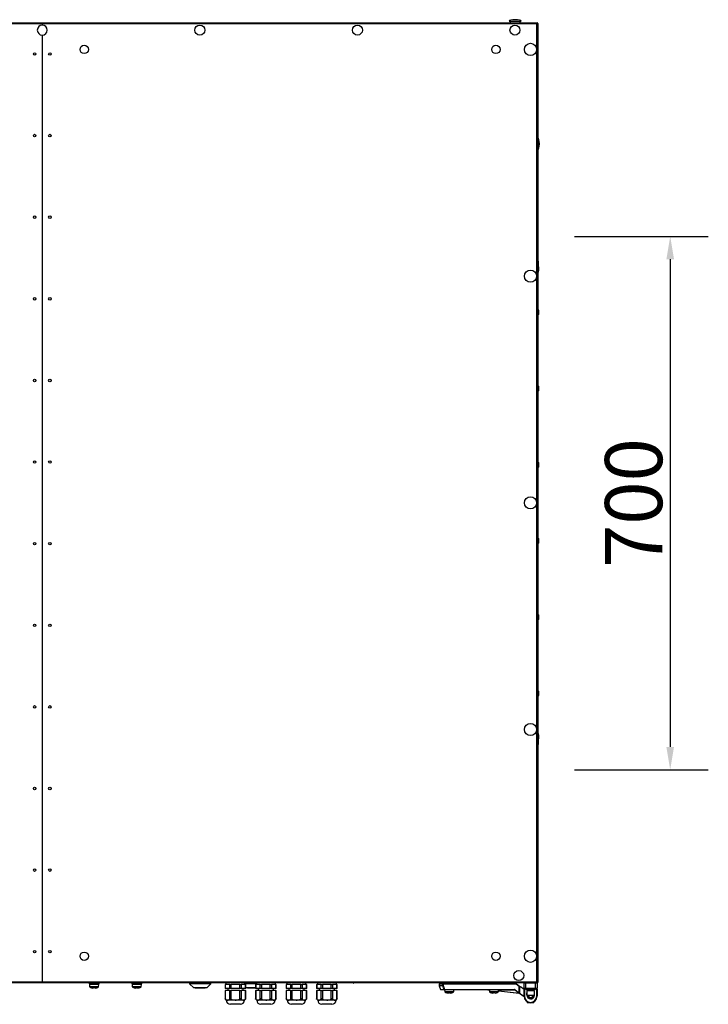
# Model space of a CAD drawing. Units: millimetres. Extents: x -7825 to 53664, y -11594 to -1526.
# Drawn here: x 25213 to 26116, y -11594 to -10302 of the extents above; entities that cross this region are included whole.
import ezdxf

# ---------------------------------------------------------------- set-up
doc = ezdxf.new("R2010")
doc.units = ezdxf.units.MM
doc.header["$PDSIZE"] = -1
doc.layers.add('РАЗМЕРЫ', color=7, linetype='Continuous', lineweight=25)
doc.styles.get("Standard").update_dxf_attribs({"font": 'isocteui.ttf', "width": 0.7, "height": 0.6})
doc.dimstyles.new('Копия Standard', dxfattribs={"dimtxt": 0.75, "dimasz": 0.3, "dimexe": 0.5, "dimexo": 0.2, "dimgap": 0.1, "dimtad": 1, "dimdec": 0, "dimzin": 0, "dimdsep": 46, "dimtxsty": 'Standard', "dimcen": 2, "dimclrd": 256, "dimclre": 256, "dimadec": 0, "dimazin": 0, "dimtfac": 1, "dimtdec": 0, "dimtofl": 0, "dimtmove": 0, "dimatfit": 3, "dimfxl": 1, "dimtolj": 1, "dimtzin": 0, "dimarcsym": 0})

# ---------------------------------------------------------------- blocks, each defined once
blk = doc.blocks.new('*D241')
at = {"layer": 'Defpoints', "color": 0, "transparency": 16777216}
for p in [(25920.8, -10586), (25920.8, -11286), (26066.1, -11286)]:
    blk.add_point(p, dxfattribs=at)
at = {"layer": 'РАЗМЕРЫ', "lineweight": -2, "transparency": 16777216}
for p, q in [((25940.8, -10586), (26116.1, -10586)), ((26066.1, -10616), (26066.1, -11256)), ((25940.8, -11286), (26116.1, -11286))]:
    blk.add_line(p, q, dxfattribs=at)
at = {"layer": 'РАЗМЕРЫ', "transparency": 16777216}
for points in [[(26061.1, -10616), (26071.1, -10616), (26066.1, -10586)], [(26061.1, -11256), (26071.1, -11256), (26066.1, -11286)]]:
    blk.add_solid(points, dxfattribs=at)
at = {"layer": 'РАЗМЕРЫ', "color": 0, "transparency": 16777216, "insert": (26018.1, -10936), "char_height": 0.6, "attachment_point": 5, "rotation": 90}
blk.add_mtext('\\A1;{\\fISOCTEUR|b0|i1|c238|p49;\\H125x;700}', dxfattribs=at)

msp = doc.modelspace()

# ---------------------------------------------------------------- linework, layer by layer
at = {"color": 7, "linetype": 'Continuous', "lineweight": 25}
for p, q in [((24593.4, -10305.7), (25242.5, -10305.7)), ((25242.5, -10307.2), (24594, -10307.2)), ((25242.5, -10305.7), (25242.5, -10307.2)), ((25242.5, -10305.7), (25891.7, -10305.7)), ((25242.5, -10307.2), (25242.5, -10308.9)), ((25891.1, -10307.2), (25242.5, -10307.2)), ((25854.8, -10303.7), (25870.8, -10303.7)), ((25856.3, -10303.7), (25856.3, -10305.7)), ((25869.3, -10305.7), (25869.3, -10303.7)), ((25891.1, -11564.3), (25891.1, -10307.2)), ((25891.4, -10306.2), (25891.5, -10306.2)), ((25891.5, -10306.2), (25891.5, -10306.9)), ((25891.7, -10306.5), (25891.5, -10306.6)), ((25891.7, -10305.7), (25891.7, -10306.5)), ((25892.5, -10306.6), (25891.7, -10306.6)), ((25892.5, -10306.6), (25892.5, -11564.9)), ((25242.5, -10322), (25242.5, -11564.3)), ((25893, -10618.5), (25892.5, -10618.5)), ((25893, -10618.5), (25893, -10633)), ((25892.5, -10633), (25893, -10633)), ((25893.7, -10630.9), (25893.7, -10626.5)), ((25893.7, -10687.9), (25893.7, -10683.5)), ((25893.7, -10787.9), (25893.7, -10783.5)), ((25893.7, -10887.9), (25893.7, -10883.5)), ((25893.7, -10987.9), (25893.7, -10983.5)), ((25893.7, -11087.9), (25893.7, -11083.5)), ((25893.7, -11187.9), (25893.7, -11183.5)), ((25893, -11238.5), (25892.5, -11238.5)), ((25893, -11238.5), (25893, -11253)), ((25892.5, -11253), (25893, -11253)), ((25893.7, -11244.9), (25893.7, -11240.5)), ((25242.5, -11565.7), (24593.4, -11565.7)), ((24594, -11564.3), (25242.5, -11564.3)), ((25242.5, -11564.3), (25242.5, -11565.7)), ((25242.5, -11564.3), (25891.1, -11564.3)), ((25891.7, -11565.7), (25242.5, -11565.7)), ((25303.3, -11565.7), (25303.3, -11566.2)), ((25305.7, -11566.2), (25303.3, -11566.2)), ((25304.5, -11566.2), (25304.5, -11567.8)), ((25304.5, -11567.8), (25304.6, -11570.5)), ((25315.1, -11567.8), (25304.5, -11567.8)), ((25316.5, -11567.8), (25304.5, -11567.8)), ((25317.8, -11566.2), (25305.7, -11566.2)), ((25309.3, -11572.3), (25309, -11572.3)), ((25309.7, -11572.3), (25309.9, -11572.3)), ((25311.3, -11572.3), (25309.9, -11572.3)), ((25311.8, -11572.3), (25311.9, -11572.3)), ((25312, -11572.3), (25311.9, -11572.3)), ((25316.5, -11567.8), (25315.1, -11567.8)), ((25316.4, -11570.5), (25316.5, -11567.8)), ((25316.5, -11567.8), (25316.5, -11566.2)), ((25317.8, -11566.2), (25317.8, -11565.7)), ((25359.3, -11565.7), (25359.3, -11566.2)), ((25373.8, -11566.2), (25359.3, -11566.2)), ((25360.5, -11566.2), (25360.5, -11567.8)), ((25360.5, -11567.8), (25360.6, -11570.5)), ((25372.5, -11567.8), (25360.5, -11567.8)), ((25366.1, -11572.3), (25365.1, -11572.3)), ((25366.1, -11572), (25366.1, -11572.3)), ((25366.9, -11572.3), (25366.9, -11572)), ((25368, -11572.3), (25366.9, -11572.3)), ((25372.4, -11570.5), (25372.5, -11567.8)), ((25372.5, -11567.8), (25372.5, -11566.2)), ((25373.8, -11566.2), (25373.8, -11565.7)), ((25435.7, -11565.7), (25435.7, -11566.7)), ((25435.7, -11566.7), (25441.2, -11572.2)), ((25463.7, -11566.7), (25435.7, -11566.7)), ((25458.2, -11572.2), (25441.2, -11572.2)), ((25443.2, -11572.2), (25443.2, -11572.5)), ((25448.2, -11572.5), (25443.2, -11572.5)), ((25448.2, -11572.2), (25448.2, -11572.5)), ((25451.2, -11572.5), (25448.2, -11572.5)), ((25451.2, -11572.2), (25451.2, -11572.5)), ((25456.2, -11572.5), (25451.2, -11572.5)), ((25456.2, -11572.5), (25456.2, -11572.2)), ((25458.2, -11572.2), (25463.7, -11566.7)), ((25463.7, -11566.7), (25463.7, -11565.7)), ((25482.2, -11567.7), (25482.2, -11573.2)), ((25482.2, -11567.7), (25482.5, -11567.7)), ((25482.5, -11573.2), (25482.2, -11573.2)), ((25482.2, -11575.7), (25482.2, -11586.7)), ((25482.2, -11575.7), (25482.5, -11575.7)), ((25482.5, -11567.7), (25482.5, -11573.2)), ((25483.6, -11567.7), (25482.5, -11567.7)), ((25488.3, -11573.2), (25482.5, -11573.2)), ((25482.5, -11575.7), (25482.5, -11586.9)), ((25488.3, -11575.7), (25482.5, -11575.7)), ((25483.3, -11565.7), (25483.3, -11567.7)), ((25487.1, -11567.7), (25483.6, -11567.7)), ((25485.8, -11573.2), (25485.8, -11575.7)), ((25488.3, -11567.7), (25487.1, -11567.7)), ((25488.3, -11573.2), (25488.3, -11567.7)), ((25488.3, -11567.7), (25490, -11567.7)), ((25490, -11573.2), (25488.3, -11573.2)), ((25488.3, -11586.9), (25488.3, -11575.7)), ((25488.3, -11575.7), (25490, -11575.7)), ((25490, -11567.7), (25490, -11573.2)), ((25492.3, -11567.7), (25490, -11567.7)), ((25501.5, -11573.2), (25490, -11573.2)), ((25501.5, -11575.7), (25490, -11575.7)), ((25490, -11575.7), (25490, -11586.9)), ((25499.3, -11567.7), (25492.3, -11567.7)), ((25501.5, -11567.7), (25499.3, -11567.7)), ((25501.5, -11573.2), (25501.5, -11567.7)), ((25501.5, -11567.7), (25503.3, -11567.7)), ((25503.3, -11573.2), (25501.5, -11573.2)), ((25501.5, -11586.9), (25501.5, -11575.7)), ((25501.5, -11575.7), (25503.3, -11575.7)), ((25503.3, -11567.7), (25503.3, -11573.2)), ((25504.4, -11567.7), (25503.3, -11567.7)), ((25509, -11573.2), (25503.3, -11573.2)), ((25503.3, -11575.7), (25503.3, -11586.9)), ((25509, -11575.7), (25503.3, -11575.7)), ((25507.9, -11567.7), (25504.4, -11567.7)), ((25505.8, -11575.7), (25505.8, -11573.2)), ((25509, -11567.7), (25507.9, -11567.7)), ((25508.3, -11567.7), (25508.3, -11565.7)), ((25523.3, -11566.7), (25508.3, -11566.7)), ((25509, -11573.2), (25509, -11567.7)), ((25509, -11567.7), (25509.3, -11567.7)), ((25509.3, -11573.2), (25509, -11573.2)), ((25509, -11586.9), (25509, -11575.7)), ((25509, -11575.7), (25509.3, -11575.7)), ((25509.3, -11573.2), (25509.3, -11567.7)), ((25509.3, -11572.2), (25509.4, -11572.2)), ((25509.3, -11586.7), (25509.3, -11575.7)), ((25522.2, -11572.2), (25509.4, -11572.2)), ((25511.5, -11572.2), (25511.5, -11572.5)), ((25522.2, -11572.5), (25511.5, -11572.5)), ((25522.2, -11567.7), (25522.2, -11573.2)), ((25522.2, -11567.7), (25522.5, -11567.7)), ((25522.5, -11573.2), (25522.2, -11573.2)), ((25522.2, -11575.7), (25522.2, -11586.7)), ((25522.2, -11575.7), (25522.5, -11575.7)), ((25522.5, -11567.7), (25522.5, -11573.2)), ((25523.6, -11567.7), (25522.5, -11567.7)), ((25528.3, -11573.2), (25522.5, -11573.2)), ((25522.5, -11575.7), (25522.5, -11586.9)), ((25528.3, -11575.7), (25522.5, -11575.7)), ((25523.3, -11565.7), (25523.3, -11567.7)), ((25527.1, -11567.7), (25523.6, -11567.7)), ((25525.8, -11573.2), (25525.8, -11575.7)), ((25528.3, -11567.7), (25527.1, -11567.7)), ((25528.3, -11573.2), (25528.3, -11567.7)), ((25528.3, -11567.7), (25530, -11567.7)), ((25530, -11573.2), (25528.3, -11573.2)), ((25528.3, -11586.9), (25528.3, -11575.7)), ((25528.3, -11575.7), (25530, -11575.7)), ((25530, -11567.7), (25530, -11573.2)), ((25532.3, -11567.7), (25530, -11567.7)), ((25541.5, -11573.2), (25530, -11573.2)), ((25530, -11575.7), (25530, -11586.9)), ((25541.5, -11575.7), (25530, -11575.7)), ((25539.3, -11567.7), (25532.3, -11567.7)), ((25541.5, -11567.7), (25539.3, -11567.7)), ((25541.5, -11573.2), (25541.5, -11567.7)), ((25541.5, -11567.7), (25543.3, -11567.7)), ((25543.3, -11573.2), (25541.5, -11573.2)), ((25541.5, -11586.9), (25541.5, -11575.7)), ((25541.5, -11575.7), (25543.3, -11575.7)), ((25543.3, -11567.7), (25543.3, -11573.2)), ((25544.4, -11567.7), (25543.3, -11567.7)), ((25549, -11573.2), (25543.3, -11573.2)), ((25543.3, -11575.7), (25543.3, -11586.9)), ((25549, -11575.7), (25543.3, -11575.7)), ((25547.9, -11567.7), (25544.4, -11567.7)), ((25545.8, -11575.7), (25545.8, -11573.2)), ((25549, -11567.7), (25547.9, -11567.7)), ((25548.3, -11567.7), (25548.3, -11565.7)), ((25549, -11573.2), (25549, -11567.7)), ((25549, -11567.7), (25549.3, -11567.7)), ((25549.3, -11573.2), (25549, -11573.2)), ((25549, -11586.9), (25549, -11575.7)), ((25549, -11575.7), (25549.3, -11575.7)), ((25549.3, -11573.2), (25549.3, -11567.7)), ((25549.3, -11586.7), (25549.3, -11575.7)), ((25562.2, -11567.7), (25562.2, -11573.2)), ((25562.2, -11567.7), (25562.5, -11567.7)), ((25562.5, -11573.2), (25562.2, -11573.2)), ((25562.2, -11575.7), (25562.2, -11586.7)), ((25562.2, -11575.7), (25562.5, -11575.7)), ((25562.5, -11567.7), (25562.5, -11573.2)), ((25563.6, -11567.7), (25562.5, -11567.7)), ((25568.3, -11573.2), (25562.5, -11573.2)), ((25562.5, -11575.7), (25562.5, -11586.9)), ((25568.3, -11575.7), (25562.5, -11575.7)), ((25563.3, -11565.7), (25563.3, -11567.7)), ((25567.1, -11567.7), (25563.6, -11567.7)), ((25565.8, -11573.2), (25565.8, -11575.7)), ((25568.3, -11567.7), (25567.1, -11567.7)), ((25568.3, -11573.2), (25568.3, -11567.7)), ((25568.3, -11567.7), (25570, -11567.7)), ((25570, -11573.2), (25568.3, -11573.2)), ((25568.3, -11586.9), (25568.3, -11575.7)), ((25568.3, -11575.7), (25570, -11575.7)), ((25570, -11567.7), (25570, -11573.2)), ((25572.3, -11567.7), (25570, -11567.7)), ((25581.5, -11573.2), (25570, -11573.2)), ((25581.5, -11575.7), (25570, -11575.7)), ((25570, -11575.7), (25570, -11586.9)), ((25579.3, -11567.7), (25572.3, -11567.7)), ((25581.5, -11567.7), (25579.3, -11567.7)), ((25581.5, -11573.2), (25581.5, -11567.7)), ((25581.5, -11567.7), (25583.3, -11567.7)), ((25583.3, -11573.2), (25581.5, -11573.2)), ((25581.5, -11586.9), (25581.5, -11575.7)), ((25581.5, -11575.7), (25583.3, -11575.7)), ((25583.3, -11567.7), (25583.3, -11573.2)), ((25584.4, -11567.7), (25583.3, -11567.7)), ((25589, -11573.2), (25583.3, -11573.2)), ((25583.3, -11575.7), (25583.3, -11586.9)), ((25589, -11575.7), (25583.3, -11575.7)), ((25587.9, -11567.7), (25584.4, -11567.7)), ((25585.8, -11575.7), (25585.8, -11573.2)), ((25589, -11567.7), (25587.9, -11567.7)), ((25588.3, -11567.7), (25588.3, -11565.7)), ((25589, -11573.2), (25589, -11567.7)), ((25589, -11567.7), (25589.3, -11567.7)), ((25589.3, -11573.2), (25589, -11573.2)), ((25589, -11586.9), (25589, -11575.7)), ((25589, -11575.7), (25589.3, -11575.7)), ((25589.3, -11573.2), (25589.3, -11567.7)), ((25589.3, -11586.7), (25589.3, -11575.7)), ((25602.2, -11567.7), (25602.2, -11573.2)), ((25602.2, -11567.7), (25602.5, -11567.7)), ((25602.5, -11573.2), (25602.2, -11573.2)), ((25602.2, -11575.7), (25602.2, -11586.7)), ((25602.2, -11575.7), (25602.5, -11575.7)), ((25602.5, -11567.7), (25602.5, -11573.2)), ((25603.6, -11567.7), (25602.5, -11567.7)), ((25608.3, -11573.2), (25602.5, -11573.2)), ((25602.5, -11575.7), (25602.5, -11586.9)), ((25608.3, -11575.7), (25602.5, -11575.7)), ((25603.3, -11565.7), (25603.3, -11567.7)), ((25607.1, -11567.7), (25603.6, -11567.7)), ((25605.8, -11573.2), (25605.8, -11575.7)), ((25608.3, -11567.7), (25607.1, -11567.7)), ((25608.3, -11573.2), (25608.3, -11567.7)), ((25608.3, -11567.7), (25610, -11567.7)), ((25610, -11573.2), (25608.3, -11573.2)), ((25608.3, -11586.9), (25608.3, -11575.7)), ((25608.3, -11575.7), (25610, -11575.7)), ((25610, -11567.7), (25610, -11573.2)), ((25612.3, -11567.7), (25610, -11567.7)), ((25621.5, -11573.2), (25610, -11573.2)), ((25621.5, -11575.7), (25610, -11575.7)), ((25610, -11575.7), (25610, -11586.9)), ((25619.3, -11567.7), (25612.3, -11567.7)), ((25621.5, -11567.7), (25619.3, -11567.7)), ((25621.5, -11573.2), (25621.5, -11567.7)), ((25621.5, -11567.7), (25623.3, -11567.7)), ((25623.3, -11573.2), (25621.5, -11573.2)), ((25621.5, -11586.9), (25621.5, -11575.7)), ((25621.5, -11575.7), (25623.3, -11575.7)), ((25623.3, -11567.7), (25623.3, -11573.2)), ((25624.4, -11567.7), (25623.3, -11567.7)), ((25629, -11573.2), (25623.3, -11573.2)), ((25623.3, -11575.7), (25623.3, -11586.9)), ((25629, -11575.7), (25623.3, -11575.7)), ((25627.9, -11567.7), (25624.4, -11567.7)), ((25625.8, -11575.7), (25625.8, -11573.2)), ((25629, -11567.7), (25627.9, -11567.7)), ((25628.3, -11567.7), (25628.3, -11565.7)), ((25629, -11573.2), (25629, -11567.7)), ((25629, -11567.7), (25629.3, -11567.7)), ((25629.3, -11573.2), (25629, -11573.2)), ((25629, -11586.9), (25629, -11575.7)), ((25629, -11575.7), (25629.3, -11575.7)), ((25629.3, -11573.2), (25629.3, -11567.7)), ((25629.3, -11586.7), (25629.3, -11575.7)), ((25763, -11567.1), (25763, -11569.2)), ((25763, -11569.3), (25764.9, -11574.5)), ((25763.4, -11566.7), (25768.3, -11566.7)), ((25770.2, -11574.7), (25765.3, -11574.7)), ((25767.9, -11567.1), (25768.3, -11567.1)), ((25767.9, -11569.2), (25767.9, -11567.1)), ((25767.9, -11569.2), (25768.3, -11569.2)), ((25768.3, -11567.1), (25768.3, -11566.7)), ((25768.3, -11566.7), (25864.3, -11566.7)), ((25864.2, -11567.1), (25768.3, -11567.1)), ((25768.3, -11567.1), (25768.3, -11569.2)), ((25770.2, -11565.7), (25770.2, -11566.2)), ((25782.2, -11566.2), (25770.2, -11566.2)), ((25770.2, -11574.7), (25770.2, -11574.3)), ((25770.2, -11574.3), (25861.8, -11574.3)), ((25770.2, -11574.7), (25770.3, -11577)), ((25861.8, -11574.7), (25770.2, -11574.7)), ((25773.2, -11566.2), (25773.2, -11566.7)), ((25779.2, -11566.7), (25779.2, -11566.2)), ((25782.1, -11577), (25782.2, -11574.7)), ((25782.2, -11566.2), (25782.2, -11565.7)), ((25828.9, -11575), (25827, -11574.7)), ((25828.9, -11565.7), (25828.9, -11566.2)), ((25840.9, -11566.2), (25828.9, -11566.2)), ((25828.9, -11574.7), (25829, -11577)), ((25831.9, -11566.2), (25831.9, -11566.7)), ((25837.9, -11566.7), (25837.9, -11566.2)), ((25840.8, -11577), (25840.9, -11574.7)), ((25840.9, -11566.2), (25840.9, -11565.7)), ((25861.8, -11574.7), (25861.8, -11574.3)), ((25868, -11579.2), (25862.1, -11574.8)), ((25862.3, -11574.5), (25868.2, -11578.9)), ((25868.2, -11570.2), (25864.2, -11567.1)), ((25864.3, -11566.7), (25868.6, -11570)), ((25868.2, -11578.9), (25868.2, -11570.2)), ((25868.6, -11570), (25868.6, -11578.9)), ((25868.6, -11570.7), (25869.6, -11570.7)), ((25874.5, -11574.4), (25869.6, -11570.7)), ((25876.5, -11566.2), (25874.5, -11566.2)), ((25874.5, -11572.7), (25874.5, -11566.2)), ((25874.5, -11572.7), (25876.5, -11572.7)), ((25874.5, -11572.7), (25874.5, -11573.7)), ((25874.5, -11573.7), (25875, -11573.7)), ((25874.5, -11583.2), (25874.5, -11573.7)), ((25876.5, -11573.2), (25875, -11573.2)), ((25875, -11573.7), (25875, -11573.2)), ((25875, -11573.7), (25875, -11583.2)), ((25876.5, -11566.2), (25876.5, -11565.7)), ((25876.5, -11566.2), (25876.5, -11572.7)), ((25889.5, -11566.2), (25876.5, -11566.2)), ((25876.5, -11572.7), (25889.5, -11572.7)), ((25876.5, -11572.7), (25876.5, -11573.2)), ((25889.5, -11573.2), (25876.5, -11573.2)), ((25877.1, -11573.2), (25877.1, -11574.8)), ((25889.1, -11574.8), (25877.1, -11574.8)), ((25878.1, -11576), (25878.1, -11582)), ((25888.1, -11576), (25878.1, -11576)), ((25878.5, -11574.8), (25878.5, -11576)), ((25887.7, -11576), (25887.7, -11574.8)), ((25888.1, -11582), (25888.1, -11576)), ((25889.1, -11574.8), (25889.1, -11573.2)), ((25889.5, -11566.2), (25889.5, -11565.7)), ((25889.5, -11572.7), (25889.5, -11566.2)), ((25891.5, -11566.2), (25889.5, -11566.2)), ((25889.5, -11573.2), (25889.5, -11572.7)), ((25889.5, -11572.7), (25891.5, -11572.7)), ((25891, -11573.2), (25889.5, -11573.2)), ((25891, -11573.2), (25891, -11573.7)), ((25891, -11573.7), (25891.5, -11573.7)), ((25891, -11583.2), (25891, -11573.7)), ((25891.5, -11565.2), (25891.4, -11565.2)), ((25891.5, -11564.5), (25891.5, -11565.2)), ((25891.5, -11564.9), (25891.7, -11564.9)), ((25891.5, -11566.2), (25891.5, -11572.7)), ((25891.5, -11573.7), (25891.5, -11572.7)), ((25891.5, -11573.7), (25891.5, -11583.2)), ((25891.7, -11565.7), (25891.7, -11564.9)), ((25892.5, -11564.9), (25891.7, -11564.9)), ((25482.2, -11586.7), (25483.8, -11588.2)), ((25483.8, -11588.2), (25483.8, -11588.2)), ((25485.2, -11588.2), (25483.8, -11588.2)), ((25485.4, -11588.2), (25485.2, -11588.2)), ((25485.6, -11588.2), (25485.4, -11588.2)), ((25495.4, -11588.2), (25485.6, -11588.2)), ((25495.8, -11588.2), (25495.4, -11588.2)), ((25496.1, -11588.2), (25495.8, -11588.2)), ((25506, -11588.2), (25496.1, -11588.2)), ((25506.2, -11588.2), (25506, -11588.2)), ((25506.3, -11588.2), (25506.2, -11588.2)), ((25507.8, -11588.2), (25506.3, -11588.2)), ((25507.8, -11588.2), (25509.3, -11586.7)), ((25507.8, -11588.2), (25507.8, -11588.2)), ((25522.2, -11586.7), (25523.8, -11588.2)), ((25523.8, -11588.2), (25523.8, -11588.2)), ((25525.2, -11588.2), (25523.8, -11588.2)), ((25525.4, -11588.2), (25525.2, -11588.2)), ((25525.6, -11588.2), (25525.4, -11588.2)), ((25535.4, -11588.2), (25525.6, -11588.2)), ((25535.8, -11588.2), (25535.4, -11588.2)), ((25536.1, -11588.2), (25535.8, -11588.2)), ((25546, -11588.2), (25536.1, -11588.2)), ((25546.2, -11588.2), (25546, -11588.2)), ((25546.3, -11588.2), (25546.2, -11588.2)), ((25547.8, -11588.2), (25546.3, -11588.2)), ((25547.8, -11588.2), (25549.3, -11586.7)), ((25547.8, -11588.2), (25547.8, -11588.2)), ((25562.2, -11586.7), (25563.8, -11588.2)), ((25563.8, -11588.2), (25563.8, -11588.2)), ((25565.2, -11588.2), (25563.8, -11588.2)), ((25565.4, -11588.2), (25565.2, -11588.2)), ((25565.6, -11588.2), (25565.4, -11588.2)), ((25575.4, -11588.2), (25565.6, -11588.2)), ((25575.8, -11588.2), (25575.4, -11588.2)), ((25576.1, -11588.2), (25575.8, -11588.2)), ((25586, -11588.2), (25576.1, -11588.2)), ((25586.2, -11588.2), (25586, -11588.2)), ((25586.3, -11588.2), (25586.2, -11588.2)), ((25587.8, -11588.2), (25586.3, -11588.2)), ((25587.8, -11588.2), (25589.3, -11586.7)), ((25587.8, -11588.2), (25587.8, -11588.2)), ((25602.2, -11586.7), (25603.8, -11588.2)), ((25603.8, -11588.2), (25603.8, -11588.2)), ((25605.2, -11588.2), (25603.8, -11588.2)), ((25605.4, -11588.2), (25605.2, -11588.2)), ((25605.6, -11588.2), (25605.4, -11588.2)), ((25615.4, -11588.2), (25605.6, -11588.2)), ((25615.8, -11588.2), (25615.4, -11588.2)), ((25616.1, -11588.2), (25615.8, -11588.2)), ((25626, -11588.2), (25616.1, -11588.2)), ((25626.2, -11588.2), (25626, -11588.2)), ((25626.3, -11588.2), (25626.2, -11588.2)), ((25627.8, -11588.2), (25626.3, -11588.2)), ((25627.8, -11588.2), (25629.3, -11586.7)), ((25627.8, -11588.2), (25627.8, -11588.2)), ((25775.8, -11578.8), (25774.8, -11578.8)), ((25775.8, -11578.5), (25775.8, -11578.8)), ((25776.6, -11578.8), (25776.6, -11578.5)), ((25777.6, -11578.8), (25776.6, -11578.8)), ((25834.5, -11578.8), (25833.5, -11578.8)), ((25834.5, -11578.5), (25834.5, -11578.8)), ((25835.3, -11578.8), (25835.3, -11578.5)), ((25836.3, -11578.8), (25835.3, -11578.8)), ((25868.6, -11579.7), (25840.8, -11576.4)), ((25874.5, -11584.1), (25868, -11579.2)), ((25868.2, -11578.9), (25868.6, -11578.9)), ((25874.5, -11583.2), (25875, -11583.2)), ((25878, -11581.7), (25878, -11579.7)), ((25888.1, -11582), (25878.1, -11582)), ((25880.5, -11584.2), (25880.5, -11585.5)), ((25885.5, -11585.5), (25885.5, -11584.2)), ((25891, -11583.2), (25891.5, -11583.2)), ((25502.3, -11593.7), (25489.3, -11593.7)), ((25542.3, -11593.7), (25529.3, -11593.7)), ((25582.3, -11593.7), (25569.3, -11593.7)), ((25622.3, -11593.7), (25609.3, -11593.7)), ((25878.7, -11590.6), (25878.7, -11591.7)), ((25887.2, -11591.7), (25878.7, -11591.7)), ((25883, -11591.2), (25883, -11591.7)), ((25887.2, -11591.7), (25887.2, -11590.6))]:
    msp.add_line(p, q, dxfattribs=at)
at = {"color": 8, "linetype": 'Continuous', "lineweight": 25}
for p, q in [((25304.6, -11570.5), (25315, -11570.5)), ((25316.2, -11571), (25304.9, -11571)), ((25315, -11570.5), (25316.4, -11570.5)), ((25360.6, -11570.5), (25372.4, -11570.5)), ((25372.2, -11571), (25360.9, -11571)), ((25767.9, -11567.1), (25763, -11567.1)), ((25763, -11569.2), (25767.9, -11569.2)), ((25767.9, -11569.3), (25763, -11569.3)), ((25764.9, -11574.5), (25769.9, -11574.5)), ((25840.8, -11576), (25868, -11579.2)), ((25862.5, -11575.1), (25840.9, -11575.1)), ((25877.1, -11573.7), (25875, -11573.7)), ((25891, -11573.7), (25889.1, -11573.7)), ((25507.8, -11588.2), (25483.8, -11588.2)), ((25547.8, -11588.2), (25523.8, -11588.2)), ((25587.8, -11588.2), (25563.8, -11588.2)), ((25627.8, -11588.2), (25603.8, -11588.2)), ((25770.3, -11577), (25782.1, -11577)), ((25776.2, -11577.5), (25770.5, -11577.5)), ((25781.8, -11577.5), (25776.2, -11577.5)), ((25829, -11577), (25840.8, -11577)), ((25834.9, -11577.5), (25829.2, -11577.5)), ((25840.5, -11577.5), (25834.9, -11577.5)), ((25868.6, -11579.2), (25874.5, -11583.6)), ((25878, -11579.7), (25878.1, -11578.5)), ((25878, -11579.7), (25878.1, -11579.7)), ((25878.1, -11581.7), (25878, -11581.7))]:
    msp.add_line(p, q, dxfattribs=at)
at = {"color": 7, "linetype": 'Continuous', "lineweight": 25, "flags": 128}
for points in [[(25369.8, -11572), (25369.8, -11572), (25369.8, -11572), (25369.8, -11572), (25369.8, -11572)], [(25768.3, -11569.2), (25768.2, -11569.2), (25768.1, -11569.2), (25768.1, -11569.2), (25768, -11569.2), (25768, -11569.3), (25768, -11569.3), (25767.9, -11569.3), (25767.9, -11569.3)], [(25770.2, -11574.3), (25770.2, -11574.3), (25770.1, -11574.4), (25770.1, -11574.4), (25770, -11574.4), (25770, -11574.4), (25769.9, -11574.4), (25769.9, -11574.5), (25769.9, -11574.5)], [(25862.1, -11574.8), (25862.1, -11574.8), (25862.1, -11574.8), (25862.1, -11574.8), (25862.1, -11574.7), (25862.2, -11574.7), (25862.2, -11574.6), (25862.3, -11574.5), (25862.3, -11574.5)], [(25864.2, -11567.1), (25864.2, -11567), (25864.2, -11567), (25864.2, -11566.9), (25864.3, -11566.8), (25864.3, -11566.8), (25864.3, -11566.8), (25864.3, -11566.7), (25864.3, -11566.7)], [(25868.2, -11570.2), (25868.3, -11570.1), (25868.4, -11570.1), (25868.5, -11570.1), (25868.5, -11570), (25868.6, -11570), (25868.6, -11570), (25868.6, -11570), (25868.6, -11570)], [(25772.9, -11578.5), (25772.9, -11578.5), (25772.9, -11578.5), (25772.9, -11578.5), (25772.9, -11578.5)], [(25868, -11579.2), (25868, -11579.2), (25868, -11579.2), (25868, -11579.2), (25868.1, -11579.2), (25868.1, -11579.1), (25868.1, -11579), (25868.2, -11579), (25868.2, -11578.9)]]:
    msp.add_lwpolyline(points, dxfattribs=at)
at = {"color": 8, "linetype": 'Continuous', "lineweight": 25, "flags": 128}
msp.add_lwpolyline([(25827, -11574.7), (25827.1, -11574.7), (25827.4, -11574.8), (25827.9, -11574.8), (25828.6, -11574.8), (25828.9, -11574.8)], dxfattribs=at)
at = {"color": 7, "linetype": 'Continuous', "lineweight": 25}
for centre, radius in [((25449.2, -10315.4), 6.55), ((25655.9, -10315.4), 6.55), ((25862.5, -10315.4), 6.55), ((25297.5, -10340.7), 5.5), ((25837.5, -10340.7), 5.5), ((25882.8, -10340.7), 8), ((25232.5, -10346.7), 1.65), ((25252.5, -10346.7), 1.65), ((25232.5, -10453.8), 1.65), ((25252.5, -10453.8), 1.65), ((25232.5, -10560.9), 1.65), ((25252.5, -10560.9), 1.65), ((25882.8, -10638.2), 8), ((25232.5, -10668), 1.65), ((25252.5, -10668), 1.65), ((25232.5, -10775.1), 1.65), ((25252.5, -10775.1), 1.65), ((25232.5, -10882.2), 1.65), ((25252.5, -10882.2), 1.65), ((25882.8, -10935.7), 8), ((25232.5, -10989.3), 1.65), ((25252.5, -10989.3), 1.65), ((25232.5, -11096.4), 1.65), ((25252.5, -11096.4), 1.65), ((25232.5, -11203.5), 1.65), ((25252.5, -11203.5), 1.65), ((25882.8, -11233.2), 8), ((25232.5, -11310.5), 1.65), ((25252.5, -11310.5), 1.65), ((25232.5, -11417.6), 1.65), ((25252.5, -11417.6), 1.65), ((25232.5, -11524.7), 1.65), ((25252.5, -11524.7), 1.65), ((25882.8, -11530.7), 8), ((25297.5, -11530.7), 5.5), ((25837.5, -11530.7), 5.5), ((25867.5, -11556), 6.55)]:
    msp.add_circle(centre, radius, dxfattribs=at)
for centre, radius, start, end in [((25242.5, -10315.4), 6.55, 90, 270), ((25242.5, -10315.4), 6.55, 270, 90), ((25892.7, -10626.5), 1.07, 0, 69.7606), ((25892.7, -10630.9), 1.07, 290.2394, 0), ((25892.7, -10683.5), 1.07, 0, 96.9637), ((25892.7, -10687.9), 1.07, 263.0363, 0), ((25892.7, -10783.5), 1.07, 0, 96.9637), ((25892.7, -10787.9), 1.07, 263.0363, 0), ((25892.7, -10883.5), 1.07, 0, 96.9637), ((25892.7, -10887.9), 1.07, 263.0363, 0), ((25892.7, -10983.5), 1.07, 0, 96.9637), ((25892.7, -10987.9), 1.07, 263.0363, 0), ((25892.7, -11083.5), 1.07, 0, 96.9637), ((25892.7, -11087.9), 1.07, 263.0363, 0), ((25892.7, -11183.5), 1.07, 0, 96.9637), ((25892.7, -11187.9), 1.07, 263.0363, 0), ((25892.7, -11240.5), 1.07, 0, 69.7606), ((25892.7, -11244.9), 1.07, 290.2394, 0), ((25305.1, -11570.5), 0.5, 182, 241.0321), ((25310.5, -11560.8), 11.7, 241.0321, 262.6214), ((25308.4, -11564.6), 7.38, 267.589, 272.411), ((25310.3, -11567), 5.4, 245.8038, 259.0891), ((25310.9, -11567), 5.4, 245.8036, 259.0892), ((25310.8, -11565.5), 6.92, 256.1218, 260.6327), ((25310.2, -11565.4), 6.99, 279.4038, 291.1509), ((25310.7, -11565.4), 6.99, 279.4038, 291.1509), ((25310.5, -11560.8), 11.7, 277.3786, 298.9679), ((25313, -11566.5), 5.5, 267.208, 272.792), ((25315.9, -11570.5), 0.5, 298.9679, 358), ((25361.1, -11570.5), 0.5, 182, 241.0321), ((25366.5, -11560.8), 11.7, 241.0321, 253.7287), ((25366.5, -11560.8), 11.7, 253.7351, 262.9004), ((25364.1, -11572.4), 0.987, 153.2744, 153.6997), ((25366.5, -11559.1), 12.9, 268.175, 271.825), ((25366.5, -11560.8), 11.7, 277.0996, 286.2649), ((25366.5, -11560.8), 11.7, 286.2713, 298.9679), ((25371.9, -11570.5), 0.5, 298.9679, 358), ((25651.1, -11565.7), 0.3, 180, 244.2918), ((25763.4, -11567.1), 0.4, 90, 180), ((25763.4, -11569.2), 0.4, 180, 200), ((25765.3, -11574.3), 0.4, 200, 270), ((25768.3, -11567.1), 0.39, 91.6076, 181.5138), ((25768.3, -11569.2), 0.422, 180.0088, 198.9401), ((25770.3, -11574.3), 0.38, 197.866, 269.034), ((25826.9, -11575.1), 0.4, 83.1572, 90), ((25861.8, -11575.1), 0.8, 53.1301, 90), ((25861.8, -11575.1), 0.4, 53.1301, 90), ((25875, -11566.2), 0.5, 90, 180), ((25875, -11572.7), 0.5, 180, 270), ((25891, -11566.2), 0.5, 0, 90), ((25891, -11572.7), 0.5, 270, 0), ((25489.3, -11588.2), 5.5, 180, 270), ((25502.3, -11588.2), 5.5, 270, 0), ((25529.3, -11588.2), 5.5, 180, 270), ((25542.3, -11588.2), 5.5, 270, 0), ((25569.3, -11588.2), 5.5, 180, 270), ((25582.3, -11588.2), 5.5, 270, 0), ((25609.3, -11588.2), 5.5, 180, 270), ((25622.3, -11588.2), 5.5, 270, 0), ((25770.8, -11577), 0.5, 182, 241.0321), ((25776.2, -11567.3), 11.7, 241.0321, 253.7287), ((25776.2, -11567.3), 11.7, 253.7351, 262.9004), ((25776.2, -11565.7), 12.8, 268.1603, 271.8397), ((25776.2, -11567.3), 11.7, 277.0996, 286.2649), ((25776.2, -11567.3), 11.7, 286.2713, 298.9679), ((25779.6, -11578.4), 0.155, 205.2074, 207.9227), ((25781.6, -11577), 0.5, 298.9679, 358), ((25829.5, -11577), 0.5, 182, 241.0321), ((25834.9, -11567.3), 11.7, 241.0321, 253.7287), ((25834.9, -11567.3), 11.7, 253.7351, 262.9004), ((25830.9, -11578.1), 0.79, 333.5881, 334.1182), ((25834.9, -11565.7), 12.8, 268.1603, 271.8397), ((25834.9, -11567.3), 11.7, 277.0996, 286.2649), ((25834.9, -11567.3), 11.7, 286.2713, 298.9679), ((25838.9, -11578.1), 0.79, 205.8818, 206.4119), ((25840.3, -11577), 0.5, 298.9679, 358), ((25868.2, -11578.9), 0.4, 233.1301, 0), ((25883, -11583.2), 8.5, 180, 270), ((25883, -11583.2), 8, 180, 270), ((25883, -11581.7), 4.5, 183.8226, 356.1774), ((25883, -11581.7), 3.5, 184.9171, 355.0829), ((25883, -11581.7), 3.1, 185.5534, 354.4466), ((25883, -11583.2), 8, 270, 0), ((25883, -11583.2), 8.5, 270, 0)]:
    msp.add_arc(centre, radius, start, end, dxfattribs=at)
at = {"color": 8, "linetype": 'Continuous', "lineweight": 25}
for radius, start, end in [(5, 180, 356.5602), (3.9, 184.4117, 230.1317), (3.9, 309.8683, 355.5883)]:
    msp.add_arc((25883, -11581.7), radius, start, end, dxfattribs=at)
at = {"color": 7, "linetype": 'Continuous', "lineweight": 25}
for centre, major_axis, start_param, end_param in [((25862.8, -10303.7), (-8, 0), 4.712389, 6.283185), ((25862.8, -10303.7), (8, 0), 0, 1.570796), ((25892.5, -10464.6), (0, 8), 4.712389, 6.283185), ((25892.5, -10464.6), (0, -8), 0, 1.570796)]:
    msp.add_ellipse(centre, major_axis=major_axis, ratio=0.25, start_param=start_param, end_param=end_param, dxfattribs=at)
for points, knots in [([(25891.7, -10305.7), (25891.6, -10305.7), (25891.5, -10305.8), (25891.4, -10306.1), (25891.2, -10306.6), (25891.1, -10307), (25891.1, -10307.2)], [0, 0, 0, 0, 0.24999, 0.499997, 0.750004, 1, 1, 1, 1]), ([(25891.1, -10307.2), (25891.3, -10307.1), (25891.7, -10307), (25892.1, -10306.9), (25892.5, -10306.7), (25892.5, -10306.6), (25892.5, -10306.6)], [0, 0, 0, 0, 0.250019, 0.499999, 0.750005, 1, 1, 1, 1]), ([(25891.5, -10306.9), (25891.5, -10306.9), (25891.6, -10306.8), (25891.7, -10306.7), (25891.7, -10306.6), (25891.7, -10306.6)], [0, 0, 0, 0, 0.029317, 0.51466, 1, 1, 1, 1]), ([(25891.5, -10306.7), (25891.6, -10306.7), (25891.6, -10306.7), (25891.7, -10306.7), (25891.7, -10306.8)], [0, 0, 0, 0, 0.692985, 1, 1, 1, 1]), ([(25892.4, -10306.6), (25892.3, -10306.4), (25892.1, -10306.1), (25891.8, -10305.9), (25891.7, -10305.8)], [0, 0, 0, 0, 0.499993, 1, 1, 1, 1]), ([(25769.9, -11574.5), (25769.6, -11573.6), (25768.9, -11571.9), (25768.2, -11570.2), (25767.9, -11569.3)], [0, 0, 0, 0, 0.474723, 1, 1, 1, 1]), ([(25768.3, -11569.2), (25768.6, -11570.1), (25769.3, -11571.8), (25769.9, -11573.5), (25770.2, -11574.3)], [0, 0, 0, 0, 0.5252769, 1, 1, 1, 1]), ([(25891.1, -11564.3), (25891.1, -11564.5), (25891.2, -11564.9), (25891.4, -11565.3), (25891.5, -11565.7), (25891.6, -11565.7), (25891.7, -11565.7)], [0, 0, 0, 0, 0.249996, 0.500003, 0.75001, 1, 1, 1, 1]), ([(25892.5, -11564.9), (25892.5, -11564.8), (25892.5, -11564.7), (25892.1, -11564.6), (25891.7, -11564.4), (25891.3, -11564.3), (25891.1, -11564.3)], [0, 0, 0, 0, 0.249995, 0.500001, 0.749981, 1, 1, 1, 1]), ([(25891.7, -11564.9), (25891.7, -11564.8), (25891.7, -11564.7), (25891.6, -11564.6), (25891.5, -11564.6), (25891.5, -11564.6)], [0, 0, 0, 0, 0.48534, 0.970683, 1, 1, 1, 1]), ([(25891.7, -11564.7), (25891.7, -11564.7), (25891.6, -11564.7), (25891.6, -11564.7), (25891.5, -11564.7)], [0, 0, 0, 0, 0.307015, 1, 1, 1, 1]), ([(25891.7, -11565.6), (25891.8, -11565.5), (25892.1, -11565.3), (25892.3, -11565), (25892.4, -11564.9)], [0, 0, 0, 0, 0.500007, 1, 1, 1, 1]), ([(25482.5, -11586.9), (25482.4, -11586.8), (25482.3, -11586.7), (25482.2, -11586.7), (25482.2, -11586.7)], [0, 0, 0, 0, 0.518631, 1, 1, 1, 1]), ([(25482.5, -11586.9), (25482.7, -11587.1), (25483.2, -11587.5), (25484.1, -11588), (25484.8, -11588.2), (25485.2, -11588.2)], [0, 0, 0, 0, 0.211065, 0.600791, 1, 1, 1, 1]), ([(25485.6, -11588.2), (25485.6, -11588.2), (25486, -11588.2), (25486.9, -11587.9), (25487.8, -11587.3), (25488.2, -11586.9), (25488.3, -11586.9)], [0, 0, 0, 0, 0.026198, 0.487854, 0.9663, 1, 1, 1, 1]), ([(25490, -11586.9), (25489.8, -11586.8), (25489.5, -11586.7), (25489, -11586.7), (25488.5, -11586.7), (25488.4, -11586.9), (25488.3, -11586.9)], [0, 0, 0, 0, 0.259068, 0.519307, 0.761994, 1, 1, 1, 1]), ([(25490, -11586.9), (25490.6, -11587.2), (25492.4, -11587.9), (25494.3, -11588.1), (25495.4, -11588.2)], [0, 0, 0, 0, 0.375135, 1, 1, 1, 1]), ([(25496.1, -11588.2), (25496.4, -11588.2), (25497.4, -11588.2), (25499.3, -11587.8), (25500.8, -11587.2), (25501.5, -11586.9)], [0, 0, 0, 0, 0.136334, 0.56217, 1, 1, 1, 1]), ([(25503.3, -11586.9), (25503.2, -11586.8), (25503, -11586.7), (25502.5, -11586.7), (25502, -11586.7), (25501.7, -11586.9), (25501.5, -11586.9)], [0, 0, 0, 0, 0.259042, 0.519304, 0.761999, 1, 1, 1, 1]), ([(25503.3, -11586.9), (25503.5, -11587.1), (25504, -11587.5), (25504.9, -11588), (25505.6, -11588.2), (25506, -11588.2)], [0, 0, 0, 0, 0.211066, 0.600789, 1, 1, 1, 1]), ([(25506.3, -11588.2), (25506.4, -11588.2), (25506.8, -11588.2), (25507.7, -11587.9), (25508.6, -11587.3), (25509, -11586.9), (25509, -11586.9)], [0, 0, 0, 0, 0.026198, 0.487849, 0.966296, 1, 1, 1, 1]), ([(25509.3, -11586.7), (25509.3, -11586.7), (25509.3, -11586.7), (25509.3, -11586.7), (25509.1, -11586.9), (25509, -11586.9)], [0, 0, 0, 0, 0.039581, 0.524456, 1, 1, 1, 1]), ([(25522.5, -11586.9), (25522.4, -11586.8), (25522.3, -11586.7), (25522.2, -11586.7), (25522.2, -11586.7)], [0, 0, 0, 0, 0.518631, 1, 1, 1, 1]), ([(25522.5, -11586.9), (25522.7, -11587.1), (25523.2, -11587.5), (25524.1, -11588), (25524.8, -11588.2), (25525.2, -11588.2)], [0, 0, 0, 0, 0.211061, 0.600789, 1, 1, 1, 1]), ([(25525.6, -11588.2), (25525.6, -11588.2), (25526, -11588.2), (25526.9, -11587.9), (25527.8, -11587.3), (25528.2, -11586.9), (25528.3, -11586.9)], [0, 0, 0, 0, 0.026198, 0.487849, 0.9663, 1, 1, 1, 1]), ([(25530, -11586.9), (25529.8, -11586.8), (25529.5, -11586.7), (25529, -11586.7), (25528.5, -11586.7), (25528.4, -11586.9), (25528.3, -11586.9)], [0, 0, 0, 0, 0.259068, 0.519307, 0.761994, 1, 1, 1, 1]), ([(25530, -11586.9), (25530.6, -11587.2), (25532.4, -11587.9), (25534.3, -11588.1), (25535.4, -11588.2)], [0, 0, 0, 0, 0.375135, 1, 1, 1, 1]), ([(25536.1, -11588.2), (25536.4, -11588.2), (25537.4, -11588.2), (25539.3, -11587.8), (25540.8, -11587.2), (25541.5, -11586.9)], [0, 0, 0, 0, 0.136323, 0.56217, 1, 1, 1, 1]), ([(25543.3, -11586.9), (25543.2, -11586.8), (25543, -11586.7), (25542.5, -11586.7), (25542, -11586.7), (25541.7, -11586.9), (25541.5, -11586.9)], [0, 0, 0, 0, 0.259059, 0.519301, 0.761997, 1, 1, 1, 1]), ([(25543.3, -11586.9), (25543.5, -11587.1), (25544, -11587.5), (25544.9, -11588), (25545.6, -11588.2), (25546, -11588.2)], [0, 0, 0, 0, 0.211061, 0.600789, 1, 1, 1, 1]), ([(25546.3, -11588.2), (25546.4, -11588.2), (25546.8, -11588.2), (25547.7, -11587.9), (25548.6, -11587.3), (25549, -11586.9), (25549, -11586.9)], [0, 0, 0, 0, 0.026198, 0.487849, 0.966296, 1, 1, 1, 1]), ([(25549.3, -11586.7), (25549.3, -11586.7), (25549.3, -11586.7), (25549.3, -11586.7), (25549.1, -11586.9), (25549, -11586.9)], [0, 0, 0, 0, 0.039581, 0.524456, 1, 1, 1, 1]), ([(25562.5, -11586.9), (25562.4, -11586.8), (25562.3, -11586.7), (25562.2, -11586.7), (25562.2, -11586.7)], [0, 0, 0, 0, 0.518635, 1, 1, 1, 1]), ([(25562.5, -11586.9), (25562.7, -11587.1), (25563.2, -11587.5), (25564.1, -11588), (25564.8, -11588.2), (25565.2, -11588.2)], [0, 0, 0, 0, 0.211065, 0.600791, 1, 1, 1, 1]), ([(25565.6, -11588.2), (25565.6, -11588.2), (25566, -11588.2), (25566.9, -11587.9), (25567.8, -11587.3), (25568.2, -11586.9), (25568.3, -11586.9)], [0, 0, 0, 0, 0.026204, 0.487852, 0.9663, 1, 1, 1, 1]), ([(25570, -11586.9), (25569.8, -11586.8), (25569.5, -11586.7), (25569, -11586.7), (25568.5, -11586.7), (25568.4, -11586.9), (25568.3, -11586.9)], [0, 0, 0, 0, 0.259066, 0.519327, 0.762012, 1, 1, 1, 1]), ([(25570, -11586.9), (25570.6, -11587.2), (25572.4, -11587.9), (25574.3, -11588.1), (25575.4, -11588.2)], [0, 0, 0, 0, 0.375125, 1, 1, 1, 1]), ([(25576.1, -11588.2), (25576.4, -11588.2), (25577.4, -11588.2), (25579.3, -11587.8), (25580.8, -11587.2), (25581.5, -11586.9)], [0, 0, 0, 0, 0.136334, 0.56217, 1, 1, 1, 1]), ([(25583.3, -11586.9), (25583.2, -11586.8), (25583, -11586.7), (25582.5, -11586.7), (25582, -11586.7), (25581.7, -11586.9), (25581.5, -11586.9)], [0, 0, 0, 0, 0.259042, 0.519303, 0.761973, 1, 1, 1, 1]), ([(25583.3, -11586.9), (25583.5, -11587.1), (25584, -11587.5), (25584.9, -11588), (25585.6, -11588.2), (25586, -11588.2)], [0, 0, 0, 0, 0.211065, 0.600791, 1, 1, 1, 1]), ([(25586.3, -11588.2), (25586.4, -11588.2), (25586.8, -11588.2), (25587.7, -11587.9), (25588.6, -11587.3), (25589, -11586.9), (25589, -11586.9)], [0, 0, 0, 0, 0.026204, 0.487852, 0.966291, 1, 1, 1, 1]), ([(25589.3, -11586.7), (25589.3, -11586.7), (25589.3, -11586.7), (25589.3, -11586.7), (25589.1, -11586.9), (25589, -11586.9)], [0, 0, 0, 0, 0.039588, 0.524474, 1, 1, 1, 1]), ([(25602.5, -11586.9), (25602.4, -11586.8), (25602.3, -11586.7), (25602.2, -11586.7), (25602.2, -11586.7)], [0, 0, 0, 0, 0.518631, 1, 1, 1, 1]), ([(25602.5, -11586.9), (25602.7, -11587.1), (25603.2, -11587.5), (25604.1, -11588), (25604.8, -11588.2), (25605.2, -11588.2)], [0, 0, 0, 0, 0.211065, 0.600786, 1, 1, 1, 1]), ([(25605.6, -11588.2), (25605.6, -11588.2), (25606, -11588.2), (25606.9, -11587.9), (25607.8, -11587.3), (25608.2, -11586.9), (25608.3, -11586.9)], [0, 0, 0, 0, 0.026198, 0.487849, 0.9663, 1, 1, 1, 1]), ([(25610, -11586.9), (25609.8, -11586.8), (25609.5, -11586.7), (25609, -11586.7), (25608.5, -11586.7), (25608.4, -11586.9), (25608.3, -11586.9)], [0, 0, 0, 0, 0.259068, 0.519307, 0.761994, 1, 1, 1, 1]), ([(25610, -11586.9), (25610.6, -11587.2), (25612.4, -11587.9), (25614.3, -11588.1), (25615.4, -11588.2)], [0, 0, 0, 0, 0.375135, 1, 1, 1, 1]), ([(25616.1, -11588.2), (25616.4, -11588.2), (25617.4, -11588.2), (25619.3, -11587.8), (25620.8, -11587.2), (25621.5, -11586.9)], [0, 0, 0, 0, 0.136334, 0.56217, 1, 1, 1, 1]), ([(25623.3, -11586.9), (25623.2, -11586.8), (25623, -11586.7), (25622.5, -11586.7), (25622, -11586.7), (25621.7, -11586.9), (25621.5, -11586.9)], [0, 0, 0, 0, 0.259059, 0.519301, 0.761997, 1, 1, 1, 1]), ([(25623.3, -11586.9), (25623.5, -11587.1), (25624, -11587.5), (25624.9, -11588), (25625.6, -11588.2), (25626, -11588.2)], [0, 0, 0, 0, 0.211061, 0.600789, 1, 1, 1, 1]), ([(25626.3, -11588.2), (25626.4, -11588.2), (25626.8, -11588.2), (25627.7, -11587.9), (25628.6, -11587.3), (25629, -11586.9), (25629, -11586.9)], [0, 0, 0, 0, 0.026198, 0.487849, 0.966296, 1, 1, 1, 1]), ([(25629.3, -11586.7), (25629.3, -11586.7), (25629.3, -11586.7), (25629.3, -11586.7), (25629.1, -11586.9), (25629, -11586.9)], [0, 0, 0, 0, 0.039581, 0.524456, 1, 1, 1, 1])]:
    msp.add_open_spline(points, degree=3, knots=knots, dxfattribs=at)

# ---------------------------------------------------------------- dimensions: what is measured, and where the dimension line sits
at = {"layer": 'РАЗМЕРЫ'}
dim = msp.add_linear_dim(base=(26066.1, -11286), p1=(25920.8, -10586), p2=(25920.8, -11286), angle=90, text='{\\fISOCTEUR|b0|i1|c238|p49;\\H125x;700}', dimstyle='Копия Standard', override={"dimscale": 100, "dimsah": 1}, dxfattribs=at)
dim.commit()
dim.dimension.update_dxf_attribs({"geometry": '*D241', "text_midpoint": (26018.1, -10936)})

doc.saveas('drawing.dxf')
